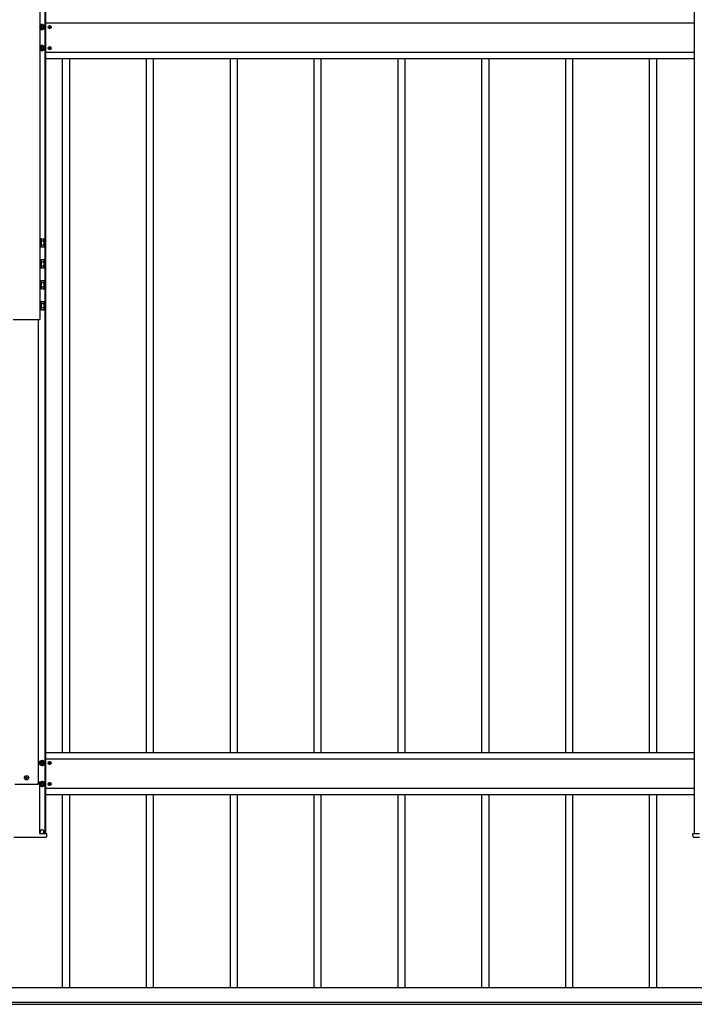
# Model space of a CAD drawing. Units: millimetres. Extents: x 0 to 33640, y 0 to 23760.
# Drawn here: x 5949 to 7558, y 9095 to 11442 of the extents above; entities that cross this region are included whole.
import ezdxf

# ---------------------------------------------------------------- set-up
doc = ezdxf.new("R2010")
doc.units = ezdxf.units.MM
doc.layers.add('YKK_13', color=4, linetype='Continuous', lineweight=30)
doc.layers.add('YKK_A1', color=4, linetype='Continuous', lineweight=30)

msp = doc.modelspace()

# ---------------------------------------------------------------- linework, layer by layer
at = {"layer": 'YKK_13'}
for p, q in [((6002.1, 11429.9), (5997.1, 11427)), ((6007.1, 11427), (6002.1, 11429.9)), ((5997.1, 11427), (5997.1, 11421.2)), ((5997.1, 11421.2), (6002.1, 11418.4)), ((5999.1, 11424.9), (5999.1, 11423.4)), ((5999.8, 11424.9), (5999.1, 11424.9)), ((5999.1, 11423.4), (5999.8, 11423.4)), ((6002.8, 11427.1), (6001.3, 11427.1)), ((6001.3, 11427.1), (6001.3, 11426.4)), ((6001.3, 11421.8), (6001.3, 11421.1)), ((6001.3, 11421.1), (6002.8, 11421.1)), ((6002.1, 11418.4), (6007.1, 11421.2)), ((6002.8, 11426.4), (6002.8, 11427.1)), ((6002.8, 11421.1), (6002.8, 11421.8)), ((6005.1, 11424.9), (6004.4, 11424.9)), ((6004.4, 11423.4), (6005.1, 11423.4)), ((6005.1, 11423.4), (6005.1, 11424.9)), ((6007.1, 11421.2), (6007.1, 11427)), ((6018.8, 11424.5), (6018, 11424.5)), ((6018, 11424.5), (6018, 11423.7)), ((6018, 11423.7), (6018.8, 11423.7)), ((6020.5, 11426.2), (6019.7, 11426.2)), ((6019.7, 11426.2), (6019.7, 11425.4)), ((6019.7, 11422.9), (6019.7, 11422.1)), ((6019.7, 11422.1), (6020.5, 11422.1)), ((6020.5, 11425.4), (6020.5, 11426.2)), ((6020.5, 11422.1), (6020.5, 11422.9)), ((6022.1, 11424.5), (6021.3, 11424.5)), ((6021.3, 11423.7), (6022.1, 11423.7)), ((6022.1, 11423.7), (6022.1, 11424.5)), ((6002.1, 11379.9), (5997.1, 11377)), ((5997.1, 11377), (5997.1, 11371.2)), ((5997.1, 11371.2), (6002.1, 11368.4)), ((5999.1, 11374.9), (5999.1, 11373.4)), ((5999.8, 11374.9), (5999.1, 11374.9)), ((5999.1, 11373.4), (5999.8, 11373.4)), ((6002.8, 11377.1), (6001.3, 11377.1)), ((6001.3, 11377.1), (6001.3, 11376.4)), ((6001.3, 11371.8), (6001.3, 11371.1)), ((6001.3, 11371.1), (6002.8, 11371.1)), ((6007.1, 11377), (6002.1, 11379.9)), ((6002.1, 11368.4), (6007.1, 11371.2)), ((6002.8, 11376.4), (6002.8, 11377.1)), ((6002.8, 11371.1), (6002.8, 11371.8)), ((6005.1, 11374.9), (6004.4, 11374.9)), ((6004.4, 11373.4), (6005.1, 11373.4)), ((6005.1, 11373.4), (6005.1, 11374.9)), ((6007.1, 11371.2), (6007.1, 11377)), ((6018.8, 11374.5), (6018, 11374.5)), ((6018, 11374.5), (6018, 11373.7)), ((6018, 11373.7), (6018.8, 11373.7)), ((6020.5, 11376.2), (6019.7, 11376.2)), ((6019.7, 11376.2), (6019.7, 11375.4)), ((6019.7, 11372.9), (6019.7, 11372.1)), ((6019.7, 11372.1), (6020.5, 11372.1)), ((6020.5, 11375.4), (6020.5, 11376.2)), ((6020.5, 11372.1), (6020.5, 11372.9)), ((6022.1, 11374.5), (6021.3, 11374.5)), ((6021.3, 11373.7), (6022.1, 11373.7)), ((6022.1, 11373.7), (6022.1, 11374.5)), ((5997.1, 10921), (5997.1, 10899)), ((5998.7, 10921), (5997.1, 10921)), ((5998.7, 10899), (5998.7, 10921)), ((6000.5, 10918.6), (5998.7, 10918.6)), ((6000.5, 10919.8), (6006.7, 10919.8)), ((6000.5, 10900.2), (6000.5, 10919.8)), ((6000.5, 10914.9), (6006.7, 10914.9)), ((6007.5, 10918.5), (6006.7, 10919.8)), ((6007.5, 10901.5), (6007.5, 10918.5)), ((5997.1, 10899), (5998.7, 10899)), ((5998.7, 10901.4), (6000.5, 10901.4)), ((6000.5, 10905.1), (6006.7, 10905.1)), ((6000.5, 10900.2), (6006.7, 10900.2)), ((6007.5, 10901.5), (6006.7, 10900.2)), ((5997.1, 10871.1), (5997.1, 10849.1)), ((5998.7, 10871.1), (5997.1, 10871.1)), ((5998.7, 10849.1), (5998.7, 10871.1)), ((6000.5, 10868.7), (5998.7, 10868.7)), ((6000.5, 10870), (6006.7, 10870)), ((6000.5, 10850.3), (6000.5, 10870)), ((6007.5, 10868.6), (6006.7, 10870)), ((6007.5, 10851.6), (6007.5, 10868.6)), ((5997.1, 10849.1), (5998.7, 10849.1)), ((5998.7, 10851.5), (6000.5, 10851.5)), ((6000.5, 10865), (6006.7, 10865)), ((6000.5, 10855.2), (6006.7, 10855.2)), ((6000.5, 10850.3), (6006.7, 10850.3)), ((6007.5, 10851.6), (6006.7, 10850.3)), ((5997.1, 10821.3), (5997.1, 10799.3)), ((5998.7, 10821.3), (5997.1, 10821.3)), ((5998.7, 10799.3), (5998.7, 10821.3)), ((6000.5, 10820.1), (6006.7, 10820.1)), ((6000.5, 10800.4), (6000.5, 10820.1)), ((6007.5, 10818.8), (6006.7, 10820.1)), ((5997.1, 10799.3), (5998.7, 10799.3)), ((6000.5, 10818.9), (5998.7, 10818.9)), ((5998.7, 10801.7), (6000.5, 10801.7)), ((6000.5, 10815.2), (6006.7, 10815.2)), ((6000.5, 10805.4), (6006.7, 10805.4)), ((6000.5, 10800.4), (6006.7, 10800.4)), ((6007.5, 10801.8), (6006.7, 10800.4)), ((6007.5, 10801.8), (6007.5, 10818.8)), ((5997.1, 10771.4), (5997.1, 10749.4)), ((5998.7, 10771.4), (5997.1, 10771.4)), ((5997.1, 10749.4), (5998.7, 10749.4)), ((5998.7, 10749.4), (5998.7, 10771.4)), ((6000.5, 10769), (5998.7, 10769)), ((5998.7, 10751.8), (6000.5, 10751.8)), ((6000.5, 10770.2), (6006.7, 10770.2)), ((6000.5, 10750.6), (6000.5, 10770.2)), ((6000.5, 10765.3), (6006.7, 10765.3)), ((6000.5, 10755.5), (6006.7, 10755.5)), ((6000.5, 10750.6), (6006.7, 10750.6)), ((6007.5, 10768.9), (6006.7, 10770.2)), ((6007.5, 10751.9), (6006.7, 10750.6)), ((6007.5, 10751.9), (6007.5, 10768.9)), ((6002.1, 9675.8), (5997.1, 9672.9)), ((5997.1, 9672.9), (5997.1, 9667.1)), ((5999.1, 9670.8), (5999.1, 9669.2)), ((5999.8, 9670.8), (5999.1, 9670.8)), ((5999.1, 9669.2), (5999.8, 9669.2)), ((6002.8, 9673), (6001.3, 9673)), ((6001.3, 9673), (6001.3, 9672.3)), ((6007.1, 9672.9), (6002.1, 9675.8)), ((6002.8, 9672.3), (6002.8, 9673)), ((6005.1, 9670.8), (6004.4, 9670.8)), ((6004.4, 9669.2), (6005.1, 9669.2)), ((6005.1, 9669.2), (6005.1, 9670.8)), ((6007.1, 9667.1), (6007.1, 9672.9)), ((6018.8, 9670.4), (6018, 9670.4)), ((6018, 9670.4), (6018, 9669.6)), ((6018, 9669.6), (6018.8, 9669.6)), ((6020.5, 9672.1), (6019.7, 9672.1)), ((6019.7, 9672.1), (6019.7, 9671.2)), ((6020.5, 9671.2), (6020.5, 9672.1)), ((6022.1, 9670.4), (6021.3, 9670.4)), ((6021.3, 9669.6), (6022.1, 9669.6)), ((6022.1, 9669.6), (6022.1, 9670.4)), ((5997.1, 9667.1), (6002.1, 9664.2)), ((6001.3, 9667.7), (6001.3, 9667)), ((6001.3, 9667), (6002.8, 9667)), ((6002.1, 9664.2), (6007.1, 9667.1)), ((6002.8, 9667), (6002.8, 9667.7)), ((6019.7, 9668.8), (6019.7, 9668)), ((6019.7, 9668), (6020.5, 9668)), ((6020.5, 9668), (6020.5, 9668.8)), ((5963.6, 9635.5), (5962.7, 9635.5)), ((5962.7, 9635.5), (5962.7, 9634.5)), ((5962.7, 9634.5), (5963.6, 9634.5)), ((5965.6, 9637.4), (5964.6, 9637.4)), ((5964.6, 9637.4), (5964.6, 9636.4)), ((5964.6, 9633.5), (5964.6, 9632.6)), ((5964.6, 9632.6), (5965.6, 9632.6)), ((5965.6, 9636.4), (5965.6, 9637.4)), ((5965.6, 9632.6), (5965.6, 9633.5)), ((5967.5, 9635.5), (5966.5, 9635.5)), ((5966.5, 9634.5), (5967.5, 9634.5)), ((5967.5, 9634.5), (5967.5, 9635.5)), ((5993.1, 9620.1), (5993.4, 9625.5)), ((5993.4, 9625.5), (5995.5, 9625.5)), ((5995.5, 9625.5), (5996, 9625.5)), ((5996, 9625.5), (5996.3, 9625.5)), ((5996.3, 9625.3), (5996.3, 9502.1)), ((6002.1, 9625.8), (5997.1, 9622.9)), ((5997.1, 9622.9), (5997.1, 9617.1)), ((6002.8, 9623), (6001.3, 9623)), ((6001.3, 9623), (6001.3, 9622.3)), ((6007.1, 9622.9), (6002.1, 9625.8)), ((6002.8, 9622.3), (6002.8, 9623)), ((6007.1, 9617.1), (6007.1, 9622.9)), ((5937, 9620.1), (5993.1, 9620.1)), ((5997.1, 9617.1), (6002.1, 9614.2)), ((5999.1, 9620.8), (5999.1, 9619.2)), ((5999.8, 9620.8), (5999.1, 9620.8)), ((5999.1, 9619.2), (5999.8, 9619.2)), ((6001.3, 9617.7), (6001.3, 9617)), ((6001.3, 9617), (6002.8, 9617)), ((6002.1, 9614.2), (6007.1, 9617.1)), ((6002.8, 9617), (6002.8, 9617.7)), ((6005.1, 9620.8), (6004.4, 9620.8)), ((6004.4, 9619.2), (6005.1, 9619.2)), ((6005.1, 9619.2), (6005.1, 9620.8)), ((6018.8, 9620.4), (6018, 9620.4)), ((6018, 9620.4), (6018, 9619.6)), ((6018, 9619.6), (6018.8, 9619.6)), ((6020.5, 9622.1), (6019.7, 9622.1)), ((6019.7, 9622.1), (6019.7, 9621.2)), ((6019.7, 9618.8), (6019.7, 9618)), ((6019.7, 9618), (6020.5, 9618)), ((6020.5, 9621.2), (6020.5, 9622.1)), ((6020.5, 9618), (6020.5, 9618.8)), ((6022.1, 9620.4), (6021.3, 9620.4)), ((6021.3, 9619.6), (6022.1, 9619.6)), ((6022.1, 9619.6), (6022.1, 9620.4)), ((5997.6, 9502), (5997.6, 9506)), ((6006.6, 9502), (6006.6, 9506)), ((5995, 9492.5), (5935.1, 9492.5)), ((5995.4, 9492.5), (5995, 9492.5)), ((5996.9, 9492.5), (5995.4, 9492.5)), ((5996.3, 9502), (5996.4, 9502)), ((5996.4, 9502), (5997.4, 9502)), ((6010.5, 9492.5), (5996.9, 9492.5)), ((5997.4, 9502), (6012.5, 9502)), ((6012.9, 9502), (6012.5, 9494.4)), ((6012.5, 9502), (6012.9, 9502)), ((7554.7, 9494.4), (7554.2, 9502)), ((7554.2, 9502), (7554.7, 9502)), ((7554.7, 9502), (7569.7, 9502)), ((7570.2, 9492.5), (7556.7, 9492.5))]:
    msp.add_line(p, q, dxfattribs=at)
for centre, radius in [((6002.1, 11424.1), 5), ((6020.1, 11424.1), 3.75), ((6002.1, 11374.1), 5), ((6020.1, 11374.1), 3.75), ((6002.1, 9670), 6.25), ((6002.1, 9670), 5), ((6020.1, 9670), 3.75), ((5965.1, 9635), 5.3), ((6002.1, 9620), 6.25), ((6002.1, 9620), 5), ((6020.1, 9620), 3.75)]:
    msp.add_circle(centre, radius, dxfattribs=at)
for centre, radius, start, end in [((6002.1, 11424.1), 6.25, 216.8699, 143.1301), ((6002.1, 11424.1), 5.58, 93.7485, 146.2515), ((6002.1, 11424.1), 5.58, 33.7485, 86.2515), ((6002.1, 11424.1), 5.58, 213.7485, 266.2515), ((5999.8, 11426.4), 1.52, 270, 0), ((5999.8, 11421.8), 1.52, 0, 90), ((6002.1, 11424.1), 5.58, 273.7485, 326.2515), ((6004.4, 11426.4), 1.52, 180, 270), ((6004.4, 11421.8), 1.52, 90, 180), ((6002.1, 11424.1), 5.58, 333.7485, 26.2515), ((6018.8, 11425.4), 0.82, 270, 0), ((6018.8, 11422.9), 0.82, 0, 90), ((6021.3, 11425.4), 0.82, 180, 270), ((6021.3, 11422.9), 0.82, 90, 180), ((6002.1, 11374.1), 6.25, 216.8699, 143.1301), ((6002.1, 11374.1), 5.58, 93.7485, 146.2515), ((6002.1, 11374.1), 5.58, 213.7485, 266.2515), ((5999.8, 11376.4), 1.52, 270, 0), ((5999.8, 11371.8), 1.52, 0, 90), ((6002.1, 11374.1), 5.58, 33.7485, 86.2515), ((6002.1, 11374.1), 5.58, 273.7485, 326.2515), ((6004.4, 11376.4), 1.52, 180, 270), ((6004.4, 11371.8), 1.52, 90, 180), ((6002.1, 11374.1), 5.58, 333.7485, 26.2515), ((6018.8, 11375.4), 0.82, 270, 0), ((6018.8, 11372.9), 0.82, 0, 90), ((6021.3, 11375.4), 0.82, 180, 270), ((6021.3, 11372.9), 0.82, 90, 180), ((6003.1, 10917.4), 4.34, 325.6158, 34.3842), ((5991.2, 10910), 16.2, 342.412, 17.588), ((6003.1, 10902.7), 4.34, 325.6158, 34.3842), ((6003.1, 10867.5), 4.34, 325.6158, 34.3842), ((5991.2, 10860.1), 16.2, 342.412, 17.588), ((6003.1, 10852.8), 4.34, 325.6158, 34.3842), ((6003.1, 10817.6), 4.34, 325.6158, 34.3842), ((5991.2, 10810.3), 16.2, 342.412, 17.588), ((6003.1, 10802.9), 4.34, 325.6158, 34.3842), ((6003.1, 10767.7), 4.34, 325.6158, 34.3842), ((5991.2, 10760.4), 16.2, 342.412, 17.588), ((6003.1, 10753), 4.34, 325.6158, 34.3842), ((6002.1, 9670), 5.58, 153.7485, 206.2515), ((6002.1, 9670), 5.58, 93.7485, 146.2515), ((5999.8, 9672.3), 1.52, 270, 0), ((5999.8, 9667.7), 1.52, 0, 90), ((6002.1, 9670), 5.58, 33.7485, 86.2515), ((6004.4, 9672.3), 1.52, 180, 270), ((6004.4, 9667.7), 1.52, 90, 180), ((6002.1, 9670), 5.58, 333.7485, 26.2515), ((6018.8, 9671.2), 0.82, 270, 0), ((6018.8, 9668.8), 0.82, 0, 90), ((6021.3, 9671.2), 0.82, 180, 270), ((6021.3, 9668.8), 0.82, 90, 180), ((6002.1, 9670), 5.58, 213.7485, 266.2515), ((6002.1, 9670), 5.58, 273.7485, 326.2515), ((5963.6, 9636.4), 0.96, 270, 0), ((5963.6, 9633.5), 0.96, 0, 90), ((5966.5, 9636.4), 0.96, 180, 270), ((5966.5, 9633.5), 0.96, 90, 180), ((6002.1, 9620), 5.58, 153.7485, 206.2515), ((6002.1, 9620), 5.58, 93.7485, 146.2515), ((5999.8, 9622.3), 1.52, 270, 0), ((6002.1, 9620), 5.58, 33.7485, 86.2515), ((6004.4, 9622.3), 1.52, 180, 270), ((6002.1, 9620), 5.58, 333.7485, 26.2515), ((6002.1, 9620), 5.58, 213.7485, 266.2515), ((5999.8, 9617.7), 1.52, 0, 90), ((6002.1, 9620), 5.58, 273.7485, 326.2515), ((6004.4, 9617.7), 1.52, 90, 180), ((6018.8, 9621.2), 0.82, 270, 0), ((6018.8, 9618.8), 0.82, 0, 90), ((6021.3, 9621.2), 0.82, 180, 270), ((6021.3, 9618.8), 0.82, 90, 180), ((6002.1, 9506), 4.5, 90, 180), ((6002.1, 9506), 4.5, 0, 90), ((6010.5, 9494.5), 2, 270, 356.5), ((7556.7, 9494.5), 2, 183.5, 270)]:
    msp.add_arc(centre, radius, start, end, dxfattribs=at)
for centre, start_param, end_param in [((5996.3, 9625), 2.360022, 3.14542), ((5996.4, 9502.5), 5.501614, 6.287012)]:
    msp.add_ellipse(centre, major_axis=(-0.031, -0.5), ratio=0.061627, start_param=start_param, end_param=end_param, dxfattribs=at)
at = {"layer": 'YKK_A1'}
for p, q in [((5997.1, 13692), (5997.1, 10727.1)), ((6008.9, 13692), (6008.9, 9502)), ((6010.1, 13692), (6010.1, 9502)), ((7557.1, 13692), (7557.1, 9502)), ((6010.1, 11434.1), (7557.1, 11434.1)), ((6010.1, 11364.1), (7557.1, 11364.1)), ((6010.1, 11349.1), (7557.1, 11349.1)), ((6051.1, 9695), (6051.1, 11349.1)), ((6068.1, 9695), (6068.1, 11349.1)), ((6251.1, 9695), (6251.1, 11349.1)), ((6268.1, 9695), (6268.1, 11349.1)), ((6451.1, 9695), (6451.1, 11349.1)), ((6468.1, 9695), (6468.1, 11349.1)), ((6651.1, 9695), (6651.1, 11349.1)), ((6668.1, 9695), (6668.1, 11349.1)), ((6851.1, 9695), (6851.1, 11349.1)), ((6868.1, 9695), (6868.1, 11349.1)), ((7051.1, 9695), (7051.1, 11349.1)), ((7068.1, 9695), (7068.1, 11349.1)), ((7251.1, 9695), (7251.1, 11349.1)), ((7268.1, 9695), (7268.1, 11349.1)), ((7451.1, 9695), (7451.1, 11349.1)), ((7468.1, 9695), (7468.1, 11349.1)), ((5933.1, 10727.1), (5997.1, 10727.1)), ((5992.6, 10727.1), (5992.6, 9620.1)), ((6010.1, 9695), (7557.1, 9695)), ((6010.1, 9680), (7557.1, 9680)), ((6010.1, 9610), (7557.1, 9610)), ((6010.1, 9595), (7557.1, 9595)), ((6051.1, 9135), (6051.1, 9595)), ((6068.1, 9135), (6068.1, 9595)), ((6251.1, 9135), (6251.1, 9595)), ((6268.1, 9135), (6268.1, 9595)), ((6451.1, 9135), (6451.1, 9595)), ((6468.1, 9135), (6468.1, 9595)), ((6651.1, 9135), (6651.1, 9595)), ((6668.1, 9135), (6668.1, 9595)), ((6851.1, 9135), (6851.1, 9595)), ((6868.1, 9135), (6868.1, 9595)), ((7051.1, 9135), (7051.1, 9595)), ((7068.1, 9135), (7068.1, 9595)), ((7251.1, 9135), (7251.1, 9595)), ((7268.1, 9135), (7268.1, 9595)), ((7451.1, 9135), (7451.1, 9595)), ((7468.1, 9135), (7468.1, 9595)), ((3490.1, 9135), (8440.1, 9135)), ((3466.6, 9100), (8459.1, 9100)), ((3466.6, 9095), (8459.1, 9095))]:
    msp.add_line(p, q, dxfattribs=at)
msp.add_circle((6002.1, 9506.5), 5, dxfattribs=at)

doc.saveas('drawing.dxf')
